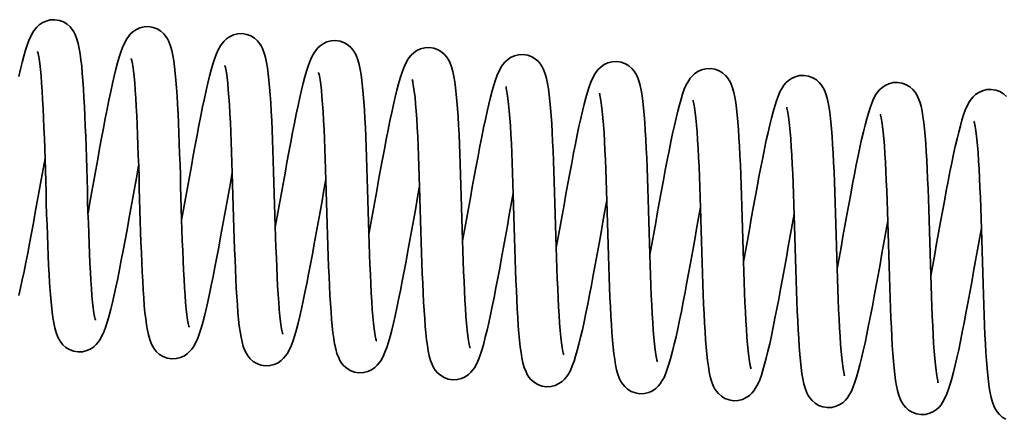
# Model space of a CAD drawing. Units: millimetres. Extents: x 677 to 2646, y 351 to 3809.
# Drawn here: x 1311 to 1388, y 2860 to 2891 of the extents above; entities that cross this region are included whole.
import ezdxf

# ---------------------------------------------------------------- set-up
doc = ezdxf.new("R2010")
doc.units = ezdxf.units.MM
doc.header["$LTSCALE"] = 10
doc.layers.add('Visible Edges(ISO)', color=7, linetype='Continuous', lineweight=35)

msp = doc.modelspace()

# ---------------------------------------------------------------- linework, layer by layer
at = {"layer": 'Visible Edges(ISO)', "flags": 128}
for points in [[(1311.409, 2886.828), (1311.542, 2887.403), (1311.672, 2887.936), (1311.8, 2888.424), (1311.928, 2888.867), (1312.056, 2889.267), (1312.189, 2889.63), (1312.335, 2889.968), (1312.517, 2890.301), (1312.638, 2890.472), (1312.787, 2890.649), (1312.978, 2890.828), (1313.22, 2890.997), (1313.511, 2891.134), (1313.843, 2891.218), (1314.193, 2891.236), (1314.542, 2891.181), (1314.864, 2891.061), (1315.144, 2890.89), (1315.369, 2890.691), (1315.542, 2890.484), (1315.671, 2890.285), (1315.767, 2890.095), (1315.906, 2889.739), (1316.003, 2889.385), (1316.084, 2889.006), (1316.153, 2888.591), (1316.214, 2888.137), (1316.269, 2887.642), (1316.318, 2887.104), (1316.364, 2886.52), (1316.407, 2885.89), (1316.446, 2885.219), (1316.482, 2884.512), (1316.516, 2883.774), (1316.547, 2883.01), (1316.577, 2882.218), (1316.604, 2881.403), (1316.631, 2880.572), (1316.656, 2879.731), (1316.681, 2878.884), (1316.706, 2878.031), (1316.731, 2877.179), (1316.756, 2876.337), (1316.783, 2875.509), (1316.81, 2874.695), (1316.839, 2873.902), (1316.87, 2873.137), (1316.904, 2872.406), (1316.94, 2871.71), (1316.978, 2871.053), (1317.02, 2870.443), (1317.065, 2869.885), (1317.113, 2869.381), (1317.164, 2868.937), (1317.19, 2868.741), (1317.216, 2868.563), (1317.242, 2868.406), (1317.268, 2868.27), (1317.292, 2868.157), (1317.314, 2868.07), (1317.33, 2868.015), (1317.336, 2867.994)], [(1316.758, 2876.27), (1316.908, 2877.099), (1317.059, 2877.936), (1317.209, 2878.775), (1317.359, 2879.609), (1317.509, 2880.439), (1317.659, 2881.258), (1317.807, 2882.06), (1317.952, 2882.838), (1318.097, 2883.593), (1318.24, 2884.321), (1318.38, 2885.015), (1318.517, 2885.671), (1318.652, 2886.287), (1318.785, 2886.864), (1318.915, 2887.397), (1319.044, 2887.885), (1319.167, 2888.324), (1319.29, 2888.72), (1319.422, 2889.083), (1319.576, 2889.426), (1319.762, 2889.761), (1319.881, 2889.935), (1320.031, 2890.112), (1320.222, 2890.29), (1320.465, 2890.459), (1320.757, 2890.595), (1321.089, 2890.679), (1321.439, 2890.697), (1321.787, 2890.641), (1322.109, 2890.521), (1322.388, 2890.35), (1322.613, 2890.151), (1322.786, 2889.944), (1322.914, 2889.744), (1323.011, 2889.555), (1323.149, 2889.198), (1323.247, 2888.844), (1323.326, 2888.468), (1323.396, 2888.053), (1323.457, 2887.596), (1323.512, 2887.099), (1323.562, 2886.559), (1323.608, 2885.976), (1323.65, 2885.35), (1323.689, 2884.68), (1323.726, 2883.973), (1323.759, 2883.234), (1323.791, 2882.468), (1323.82, 2881.678), (1323.847, 2880.865), (1323.874, 2880.033), (1323.899, 2879.19), (1323.924, 2878.343), (1323.949, 2877.492), (1323.974, 2876.641), (1323.999, 2875.797), (1324.026, 2874.969), (1324.053, 2874.157), (1324.082, 2873.365), (1324.114, 2872.599), (1324.147, 2871.867), (1324.183, 2871.172), (1324.221, 2870.516), (1324.263, 2869.905), (1324.308, 2869.345), (1324.356, 2868.843), (1324.407, 2868.399), (1324.434, 2868.202), (1324.46, 2868.024), (1324.486, 2867.866), (1324.511, 2867.731), (1324.535, 2867.618), (1324.557, 2867.531), (1324.573, 2867.475), (1324.58, 2867.455)], [(1324.001, 2875.73), (1324.151, 2876.559), (1324.302, 2877.397), (1324.453, 2878.237), (1324.603, 2879.072), (1324.753, 2879.902), (1324.902, 2880.721), (1325.05, 2881.524), (1325.197, 2882.304), (1325.341, 2883.058), (1325.484, 2883.786), (1325.624, 2884.481), (1325.762, 2885.138), (1325.897, 2885.754), (1326.029, 2886.329), (1326.159, 2886.862), (1326.288, 2887.35), (1326.415, 2887.792), (1326.543, 2888.192), (1326.677, 2888.555), (1326.821, 2888.893), (1327.006, 2889.225), (1327.127, 2889.397), (1327.277, 2889.574), (1327.469, 2889.754), (1327.712, 2889.922), (1328.005, 2890.058), (1328.338, 2890.141), (1328.688, 2890.157), (1329.036, 2890.101), (1329.358, 2889.979), (1329.636, 2889.807), (1329.86, 2889.607), (1330.032, 2889.4), (1330.16, 2889.201), (1330.256, 2889.012), (1330.394, 2888.655), (1330.491, 2888.301), (1330.571, 2887.921), (1330.641, 2887.505), (1330.701, 2887.052), (1330.755, 2886.556), (1330.805, 2886.017), (1330.851, 2885.433), (1330.893, 2884.806), (1330.932, 2884.14), (1330.969, 2883.436), (1331.002, 2882.697), (1331.034, 2881.928), (1331.063, 2881.137), (1331.091, 2880.325), (1331.117, 2879.494), (1331.143, 2878.65), (1331.167, 2877.799), (1331.192, 2876.949), (1331.217, 2876.1), (1331.243, 2875.255), (1331.269, 2874.423), (1331.297, 2873.611), (1331.326, 2872.821), (1331.357, 2872.055), (1331.39, 2871.321), (1331.426, 2870.625), (1331.465, 2869.971), (1331.507, 2869.36), (1331.552, 2868.8), (1331.599, 2868.297), (1331.65, 2867.857), (1331.676, 2867.662), (1331.702, 2867.485), (1331.728, 2867.328), (1331.754, 2867.192), (1331.778, 2867.079), (1331.8, 2866.992), (1331.816, 2866.936), (1331.823, 2866.916)], [(1331.245, 2875.191), (1331.394, 2876.019), (1331.545, 2876.856), (1331.696, 2877.696), (1331.846, 2878.532), (1331.995, 2879.359), (1332.145, 2880.178), (1332.293, 2880.981), (1332.439, 2881.762), (1332.583, 2882.515), (1332.726, 2883.242), (1332.866, 2883.936), (1333.004, 2884.594), (1333.139, 2885.211), (1333.271, 2885.785), (1333.401, 2886.318), (1333.53, 2886.807), (1333.657, 2887.25), (1333.785, 2887.649), (1333.918, 2888.013), (1334.064, 2888.351), (1334.247, 2888.683), (1334.367, 2888.854), (1334.516, 2889.031), (1334.707, 2889.211), (1334.949, 2889.379), (1335.241, 2889.516), (1335.573, 2889.601), (1335.923, 2889.618), (1336.271, 2889.564), (1336.593, 2889.443), (1336.873, 2889.273), (1337.098, 2889.073), (1337.271, 2888.866), (1337.4, 2888.667), (1337.497, 2888.478), (1337.635, 2888.121), (1337.733, 2887.767), (1337.813, 2887.389), (1337.883, 2886.973), (1337.944, 2886.519), (1337.998, 2886.024), (1338.047, 2885.486), (1338.093, 2884.902), (1338.136, 2884.272), (1338.175, 2883.602), (1338.212, 2882.895), (1338.245, 2882.156), (1338.277, 2881.392), (1338.306, 2880.601), (1338.334, 2879.786), (1338.36, 2878.954), (1338.386, 2878.113), (1338.41, 2877.266), (1338.435, 2876.413), (1338.46, 2875.562), (1338.486, 2874.719), (1338.512, 2873.891), (1338.539, 2873.078), (1338.569, 2872.285), (1338.6, 2871.52), (1338.633, 2870.789), (1338.669, 2870.092), (1338.708, 2869.436), (1338.749, 2868.825), (1338.794, 2868.267), (1338.842, 2867.763), (1338.893, 2867.319), (1338.92, 2867.123), (1338.946, 2866.946), (1338.972, 2866.788), (1338.997, 2866.653), (1339.022, 2866.539), (1339.043, 2866.453), (1339.059, 2866.397), (1339.066, 2866.377)], [(1320.675, 2879.959), (1320.525, 2879.13), (1320.374, 2878.292), (1320.223, 2877.452), (1320.073, 2876.618), (1319.923, 2875.788), (1319.774, 2874.969), (1319.626, 2874.166), (1319.48, 2873.386), (1319.335, 2872.632), (1319.192, 2871.904), (1319.052, 2871.209), (1318.914, 2870.552), (1318.78, 2869.936), (1318.647, 2869.361), (1318.517, 2868.828), (1318.388, 2868.339), (1318.261, 2867.897), (1318.133, 2867.498), (1317.999, 2867.134), (1317.855, 2866.797), (1317.67, 2866.465), (1317.549, 2866.293), (1317.399, 2866.115), (1317.207, 2865.936), (1316.964, 2865.768), (1316.671, 2865.632), (1316.338, 2865.548), (1315.988, 2865.533), (1315.64, 2865.589), (1315.318, 2865.711), (1315.04, 2865.883), (1314.816, 2866.083), (1314.644, 2866.29), (1314.516, 2866.489), (1314.42, 2866.678), (1314.283, 2867.035), (1314.185, 2867.389), (1314.105, 2867.769), (1314.035, 2868.184), (1313.975, 2868.638), (1313.921, 2869.133), (1313.871, 2869.673), (1313.825, 2870.257), (1313.783, 2870.884), (1313.744, 2871.549), (1313.707, 2872.254), (1313.674, 2872.993), (1313.642, 2873.761), (1313.613, 2874.553), (1313.586, 2875.365), (1313.559, 2876.196), (1313.534, 2877.04), (1313.509, 2877.89), (1313.484, 2878.74), (1313.459, 2879.59), (1313.433, 2880.435), (1313.407, 2881.267), (1313.38, 2882.078), (1313.35, 2882.869), (1313.319, 2883.635), (1313.286, 2884.369), (1313.25, 2885.065), (1313.211, 2885.719), (1313.169, 2886.329), (1313.124, 2886.89), (1313.077, 2887.393), (1313.026, 2887.833), (1313, 2888.028), (1312.974, 2888.204), (1312.948, 2888.362), (1312.922, 2888.498), (1312.898, 2888.611), (1312.876, 2888.697), (1312.86, 2888.754), (1312.853, 2888.774)], [(1338.488, 2874.652), (1338.638, 2875.481), (1338.788, 2876.319), (1338.939, 2877.157), (1339.089, 2877.991), (1339.239, 2878.821), (1339.388, 2879.641), (1339.536, 2880.442), (1339.682, 2881.22), (1339.826, 2881.976), (1339.969, 2882.703), (1340.109, 2883.398), (1340.247, 2884.053), (1340.382, 2884.67), (1340.514, 2885.246), (1340.645, 2885.779), (1340.773, 2886.267), (1340.897, 2886.706), (1341.019, 2887.102), (1341.152, 2887.466), (1341.305, 2887.809), (1341.492, 2888.143), (1341.611, 2888.317), (1341.76, 2888.495), (1341.952, 2888.673), (1342.194, 2888.841), (1342.486, 2888.978), (1342.818, 2889.062), (1343.168, 2889.079), (1343.516, 2889.024), (1343.838, 2888.903), (1344.118, 2888.732), (1344.343, 2888.533), (1344.515, 2888.326), (1344.644, 2888.127), (1344.741, 2887.937), (1344.878, 2887.581), (1344.976, 2887.226), (1345.055, 2886.85), (1345.125, 2886.435), (1345.187, 2885.979), (1345.242, 2885.481), (1345.291, 2884.941), (1345.337, 2884.358), (1345.379, 2883.732), (1345.419, 2883.062), (1345.455, 2882.356), (1345.489, 2881.616), (1345.52, 2880.85), (1345.549, 2880.061), (1345.577, 2879.247), (1345.603, 2878.415), (1345.629, 2877.573), (1345.654, 2876.726), (1345.678, 2875.874), (1345.703, 2875.023), (1345.729, 2874.18), (1345.755, 2873.351), (1345.783, 2872.539), (1345.812, 2871.747), (1345.843, 2870.981), (1345.876, 2870.249), (1345.912, 2869.554), (1345.951, 2868.898), (1345.992, 2868.287), (1346.037, 2867.728), (1346.085, 2867.225), (1346.137, 2866.781), (1346.163, 2866.584), (1346.189, 2866.406), (1346.215, 2866.249), (1346.24, 2866.113), (1346.264, 2866), (1346.286, 2865.913), (1346.303, 2865.857), (1346.309, 2865.837)], [(1327.918, 2879.42), (1327.768, 2878.591), (1327.617, 2877.753), (1327.467, 2876.915), (1327.317, 2876.081), (1327.167, 2875.251), (1327.017, 2874.432), (1326.869, 2873.63), (1326.724, 2872.852), (1326.579, 2872.096), (1326.436, 2871.369), (1326.296, 2870.674), (1326.159, 2870.019), (1326.024, 2869.402), (1325.891, 2868.826), (1325.761, 2868.293), (1325.632, 2867.805), (1325.509, 2867.366), (1325.386, 2866.97), (1325.254, 2866.606), (1325.1, 2866.263), (1324.914, 2865.929), (1324.795, 2865.755), (1324.645, 2865.578), (1324.454, 2865.4), (1324.211, 2865.231), (1323.919, 2865.094), (1323.587, 2865.01), (1323.237, 2864.993), (1322.889, 2865.048), (1322.567, 2865.169), (1322.288, 2865.34), (1322.063, 2865.539), (1321.89, 2865.746), (1321.762, 2865.946), (1321.665, 2866.135), (1321.527, 2866.492), (1321.429, 2866.846), (1321.35, 2867.222), (1321.28, 2867.637), (1321.219, 2868.093), (1321.164, 2868.591), (1321.114, 2869.131), (1321.068, 2869.714), (1321.026, 2870.34), (1320.987, 2871.01), (1320.95, 2871.717), (1320.917, 2872.456), (1320.886, 2873.222), (1320.856, 2874.012), (1320.829, 2874.825), (1320.802, 2875.657), (1320.777, 2876.499), (1320.752, 2877.346), (1320.727, 2878.198), (1320.702, 2879.049), (1320.677, 2879.892), (1320.65, 2880.721), (1320.623, 2881.533), (1320.594, 2882.325), (1320.562, 2883.091), (1320.529, 2883.823), (1320.493, 2884.518), (1320.455, 2885.174), (1320.413, 2885.785), (1320.368, 2886.344), (1320.32, 2886.847), (1320.269, 2887.291), (1320.242, 2887.488), (1320.216, 2887.666), (1320.19, 2887.823), (1320.165, 2887.959), (1320.141, 2888.072), (1320.119, 2888.159), (1320.103, 2888.215), (1320.096, 2888.235)], [(1345.731, 2874.113), (1345.881, 2874.942), (1346.031, 2875.78), (1346.182, 2876.62), (1346.332, 2877.455), (1346.482, 2878.284), (1346.632, 2879.103), (1346.78, 2879.906), (1346.926, 2880.686), (1347.07, 2881.44), (1347.213, 2882.168), (1347.353, 2882.863), (1347.491, 2883.52), (1347.626, 2884.136), (1347.758, 2884.711), (1347.889, 2885.244), (1348.017, 2885.733), (1348.145, 2886.175), (1348.272, 2886.574), (1348.406, 2886.938), (1348.551, 2887.275), (1348.736, 2887.608), (1348.856, 2887.779), (1349.006, 2887.957), (1349.198, 2888.136), (1349.441, 2888.304), (1349.734, 2888.44), (1350.067, 2888.524), (1350.418, 2888.539), (1350.766, 2888.483), (1351.087, 2888.361), (1351.366, 2888.189), (1351.59, 2887.989), (1351.761, 2887.782), (1351.889, 2887.583), (1351.985, 2887.394), (1352.123, 2887.037), (1352.22, 2886.683), (1352.301, 2886.303), (1352.37, 2885.888), (1352.431, 2885.434), (1352.485, 2884.939), (1352.534, 2884.399), (1352.58, 2883.815), (1352.623, 2883.188), (1352.662, 2882.523), (1352.698, 2881.818), (1352.732, 2881.079), (1352.763, 2880.311), (1352.792, 2879.519), (1352.82, 2878.708), (1352.846, 2877.876), (1352.872, 2877.032), (1352.897, 2876.182), (1352.922, 2875.332), (1352.946, 2874.482), (1352.972, 2873.637), (1352.998, 2872.806), (1353.026, 2871.994), (1353.055, 2871.203), (1353.086, 2870.438), (1353.12, 2869.703), (1353.155, 2869.007), (1353.194, 2868.353), (1353.236, 2867.743), (1353.281, 2867.182), (1353.329, 2866.68), (1353.379, 2866.24), (1353.405, 2866.045), (1353.431, 2865.868), (1353.458, 2865.71), (1353.483, 2865.574), (1353.508, 2865.461), (1353.529, 2865.375), (1353.545, 2865.318), (1353.552, 2865.298)], [(1352.974, 2873.574), (1353.123, 2874.401), (1353.274, 2875.238), (1353.425, 2876.078), (1353.575, 2876.914), (1353.725, 2877.742), (1353.874, 2878.56), (1354.022, 2879.363), (1354.168, 2880.144), (1354.313, 2880.897), (1354.455, 2881.624), (1354.596, 2882.319), (1354.733, 2882.977), (1354.868, 2883.593), (1355, 2884.168), (1355.131, 2884.7), (1355.259, 2885.189), (1355.387, 2885.632), (1355.514, 2886.031), (1355.648, 2886.395), (1355.794, 2886.733), (1355.976, 2887.065), (1356.096, 2887.236), (1356.246, 2887.414), (1356.437, 2887.593), (1356.678, 2887.762), (1356.97, 2887.898), (1357.302, 2887.983), (1357.652, 2888), (1358, 2887.946), (1358.322, 2887.826), (1358.602, 2887.655), (1358.827, 2887.456), (1359.001, 2887.249), (1359.129, 2887.049), (1359.226, 2886.86), (1359.364, 2886.503), (1359.462, 2886.149), (1359.542, 2885.771), (1359.612, 2885.356), (1359.673, 2884.902), (1359.727, 2884.407), (1359.777, 2883.868), (1359.823, 2883.284), (1359.865, 2882.655), (1359.905, 2881.984), (1359.941, 2881.277), (1359.975, 2880.539), (1360.006, 2879.774), (1360.035, 2878.983), (1360.063, 2878.168), (1360.089, 2877.337), (1360.115, 2876.495), (1360.14, 2875.648), (1360.165, 2874.795), (1360.189, 2873.944), (1360.215, 2873.101), (1360.241, 2872.273), (1360.269, 2871.46), (1360.298, 2870.667), (1360.329, 2869.902), (1360.362, 2869.171), (1360.398, 2868.475), (1360.437, 2867.818), (1360.479, 2867.207), (1360.523, 2866.649), (1360.572, 2866.145), (1360.623, 2865.702), (1360.649, 2865.505), (1360.675, 2865.328), (1360.701, 2865.171), (1360.726, 2865.035), (1360.751, 2864.922), (1360.772, 2864.835), (1360.788, 2864.779), (1360.795, 2864.759)], [(1335.161, 2878.881), (1335.011, 2878.054), (1334.861, 2877.216), (1334.71, 2876.376), (1334.56, 2875.54), (1334.41, 2874.713), (1334.261, 2873.894), (1334.113, 2873.091), (1333.966, 2872.31), (1333.822, 2871.557), (1333.68, 2870.83), (1333.539, 2870.136), (1333.401, 2869.478), (1333.267, 2868.862), (1333.134, 2868.287), (1333.004, 2867.754), (1332.876, 2867.266), (1332.748, 2866.822), (1332.62, 2866.423), (1332.487, 2866.059), (1332.341, 2865.721), (1332.159, 2865.389), (1332.038, 2865.218), (1331.889, 2865.041), (1331.698, 2864.861), (1331.457, 2864.693), (1331.165, 2864.556), (1330.833, 2864.471), (1330.483, 2864.454), (1330.134, 2864.508), (1329.812, 2864.629), (1329.533, 2864.8), (1329.307, 2864.999), (1329.134, 2865.206), (1329.006, 2865.405), (1328.909, 2865.594), (1328.77, 2865.951), (1328.673, 2866.305), (1328.592, 2866.684), (1328.523, 2867.099), (1328.462, 2867.553), (1328.407, 2868.048), (1328.358, 2868.586), (1328.312, 2869.17), (1328.269, 2869.8), (1328.23, 2870.471), (1328.194, 2871.178), (1328.16, 2871.916), (1328.129, 2872.68), (1328.099, 2873.472), (1328.072, 2874.286), (1328.045, 2875.118), (1328.02, 2875.959), (1327.995, 2876.806), (1327.97, 2877.659), (1327.945, 2878.511), (1327.92, 2879.353), (1327.894, 2880.181), (1327.866, 2880.994), (1327.837, 2881.787), (1327.806, 2882.553), (1327.772, 2883.283), (1327.736, 2883.98), (1327.698, 2884.636), (1327.656, 2885.247), (1327.611, 2885.805), (1327.563, 2886.309), (1327.512, 2886.753), (1327.486, 2886.949), (1327.46, 2887.126), (1327.434, 2887.284), (1327.408, 2887.42), (1327.384, 2887.533), (1327.362, 2887.619), (1327.346, 2887.675), (1327.34, 2887.696)], [(1360.217, 2873.034), (1360.367, 2873.864), (1360.518, 2874.701), (1360.668, 2875.539), (1360.818, 2876.373), (1360.968, 2877.204), (1361.117, 2878.023), (1361.265, 2878.824), (1361.411, 2879.603), (1361.556, 2880.358), (1361.698, 2881.086), (1361.839, 2881.78), (1361.976, 2882.435), (1362.111, 2883.052), (1362.244, 2883.628), (1362.374, 2884.162), (1362.502, 2884.649), (1362.626, 2885.088), (1362.749, 2885.484), (1362.881, 2885.848), (1363.035, 2886.191), (1363.221, 2886.526), (1363.34, 2886.699), (1363.49, 2886.877), (1363.681, 2887.055), (1363.924, 2887.223), (1364.215, 2887.36), (1364.547, 2887.444), (1364.898, 2887.461), (1365.246, 2887.406), (1365.568, 2887.286), (1365.847, 2887.114), (1366.072, 2886.915), (1366.244, 2886.708), (1366.373, 2886.509), (1366.47, 2886.32), (1366.608, 2885.963), (1366.706, 2885.609), (1366.785, 2885.233), (1366.854, 2884.817), (1366.916, 2884.361), (1366.971, 2883.863), (1367.021, 2883.323), (1367.066, 2882.741), (1367.109, 2882.114), (1367.148, 2881.445), (1367.184, 2880.738), (1367.218, 2879.999), (1367.249, 2879.232), (1367.278, 2878.443), (1367.306, 2877.629), (1367.333, 2876.798), (1367.358, 2875.955), (1367.383, 2875.108), (1367.408, 2874.257), (1367.433, 2873.406), (1367.458, 2872.562), (1367.484, 2871.733), (1367.512, 2870.922), (1367.541, 2870.129), (1367.572, 2869.363), (1367.606, 2868.631), (1367.641, 2867.937), (1367.68, 2867.28), (1367.722, 2866.669), (1367.766, 2866.11), (1367.814, 2865.607), (1367.866, 2865.163), (1367.892, 2864.967), (1367.919, 2864.789), (1367.945, 2864.631), (1367.97, 2864.495), (1367.994, 2864.383), (1368.016, 2864.296), (1368.032, 2864.24), (1368.038, 2864.22)], [(1342.404, 2878.342), (1342.254, 2877.513), (1342.103, 2876.675), (1341.953, 2875.835), (1341.802, 2875), (1341.653, 2874.171), (1341.503, 2873.351), (1341.355, 2872.548), (1341.209, 2871.768), (1341.065, 2871.014), (1340.922, 2870.287), (1340.781, 2869.592), (1340.644, 2868.934), (1340.509, 2868.318), (1340.376, 2867.743), (1340.246, 2867.21), (1340.117, 2866.722), (1339.99, 2866.28), (1339.862, 2865.88), (1339.729, 2865.517), (1339.584, 2865.179), (1339.399, 2864.847), (1339.278, 2864.676), (1339.129, 2864.498), (1338.937, 2864.318), (1338.694, 2864.15), (1338.4, 2864.014), (1338.068, 2863.931), (1337.717, 2863.915), (1337.369, 2863.971), (1337.048, 2864.093), (1336.769, 2864.265), (1336.545, 2864.465), (1336.373, 2864.672), (1336.246, 2864.871), (1336.149, 2865.061), (1336.012, 2865.417), (1335.915, 2865.771), (1335.834, 2866.151), (1335.765, 2866.567), (1335.704, 2867.021), (1335.65, 2867.516), (1335.6, 2868.055), (1335.554, 2868.64), (1335.512, 2869.266), (1335.473, 2869.932), (1335.437, 2870.636), (1335.403, 2871.375), (1335.372, 2872.144), (1335.342, 2872.936), (1335.315, 2873.747), (1335.288, 2874.578), (1335.263, 2875.422), (1335.238, 2876.273), (1335.213, 2877.123), (1335.188, 2877.972), (1335.163, 2878.817), (1335.136, 2879.649), (1335.109, 2880.461), (1335.08, 2881.251), (1335.049, 2882.017), (1335.015, 2882.751), (1334.979, 2883.447), (1334.941, 2884.101), (1334.899, 2884.712), (1334.854, 2885.272), (1334.806, 2885.775), (1334.756, 2886.215), (1334.73, 2886.41), (1334.703, 2886.587), (1334.677, 2886.744), (1334.651, 2886.88), (1334.627, 2886.993), (1334.606, 2887.08), (1334.589, 2887.136), (1334.583, 2887.156)], [(1349.647, 2877.802), (1349.497, 2876.973), (1349.346, 2876.136), (1349.196, 2875.298), (1349.046, 2874.463), (1348.896, 2873.633), (1348.747, 2872.814), (1348.599, 2872.012), (1348.453, 2871.234), (1348.308, 2870.479), (1348.166, 2869.751), (1348.025, 2869.057), (1347.888, 2868.401), (1347.753, 2867.785), (1347.621, 2867.208), (1347.49, 2866.675), (1347.362, 2866.187), (1347.238, 2865.748), (1347.116, 2865.353), (1346.983, 2864.989), (1346.83, 2864.646), (1346.643, 2864.311), (1346.524, 2864.137), (1346.374, 2863.96), (1346.183, 2863.782), (1345.94, 2863.613), (1345.649, 2863.477), (1345.317, 2863.393), (1344.966, 2863.375), (1344.618, 2863.431), (1344.296, 2863.551), (1344.017, 2863.722), (1343.792, 2863.921), (1343.62, 2864.128), (1343.491, 2864.328), (1343.394, 2864.517), (1343.256, 2864.874), (1343.158, 2865.228), (1343.079, 2865.604), (1343.01, 2866.019), (1342.948, 2866.476), (1342.893, 2866.974), (1342.843, 2867.514), (1342.798, 2868.096), (1342.755, 2868.723), (1342.716, 2869.392), (1342.68, 2870.099), (1342.646, 2870.838), (1342.615, 2871.604), (1342.586, 2872.394), (1342.558, 2873.208), (1342.532, 2874.039), (1342.506, 2874.882), (1342.481, 2875.729), (1342.456, 2876.58), (1342.431, 2877.431), (1342.406, 2878.275), (1342.38, 2879.104), (1342.352, 2879.915), (1342.323, 2880.707), (1342.292, 2881.473), (1342.259, 2882.206), (1342.223, 2882.9), (1342.184, 2883.556), (1342.142, 2884.167), (1342.098, 2884.727), (1342.05, 2885.229), (1341.998, 2885.673), (1341.972, 2885.87), (1341.945, 2886.048), (1341.92, 2886.206), (1341.894, 2886.341), (1341.87, 2886.454), (1341.848, 2886.541), (1341.832, 2886.597), (1341.826, 2886.617)], [(1367.46, 2872.495), (1367.61, 2873.324), (1367.761, 2874.162), (1367.912, 2875.002), (1368.062, 2875.837), (1368.212, 2876.666), (1368.361, 2877.486), (1368.509, 2878.289), (1368.655, 2879.068), (1368.8, 2879.823), (1368.942, 2880.55), (1369.083, 2881.245), (1369.22, 2881.902), (1369.355, 2882.518), (1369.488, 2883.094), (1369.618, 2883.627), (1369.747, 2884.115), (1369.874, 2884.557), (1370.002, 2884.957), (1370.135, 2885.32), (1370.28, 2885.658), (1370.465, 2885.99), (1370.586, 2886.161), (1370.736, 2886.339), (1370.928, 2886.518), (1371.17, 2886.687), (1371.464, 2886.822), (1371.797, 2886.906), (1372.147, 2886.921), (1372.495, 2886.865), (1372.816, 2886.743), (1373.095, 2886.571), (1373.319, 2886.372), (1373.491, 2886.165), (1373.619, 2885.965), (1373.715, 2885.776), (1373.852, 2885.42), (1373.949, 2885.065), (1374.03, 2884.685), (1374.1, 2884.27), (1374.16, 2883.816), (1374.214, 2883.321), (1374.264, 2882.782), (1374.31, 2882.197), (1374.352, 2881.57), (1374.391, 2880.905), (1374.427, 2880.201), (1374.461, 2879.461), (1374.492, 2878.693), (1374.522, 2877.901), (1374.549, 2877.09), (1374.576, 2876.259), (1374.601, 2875.414), (1374.626, 2874.564), (1374.651, 2873.714), (1374.676, 2872.864), (1374.701, 2872.02), (1374.728, 2871.188), (1374.755, 2870.376), (1374.784, 2869.586), (1374.816, 2868.82), (1374.849, 2868.085), (1374.885, 2867.39), (1374.924, 2866.736), (1374.965, 2866.125), (1375.01, 2865.565), (1375.058, 2865.062), (1375.108, 2864.622), (1375.134, 2864.427), (1375.161, 2864.25), (1375.187, 2864.093), (1375.213, 2863.956), (1375.237, 2863.843), (1375.258, 2863.757), (1375.275, 2863.701), (1375.281, 2863.68)], [(1356.89, 2877.263), (1356.741, 2876.436), (1356.59, 2875.598), (1356.439, 2874.758), (1356.289, 2873.923), (1356.139, 2873.095), (1355.99, 2872.276), (1355.842, 2871.473), (1355.696, 2870.693), (1355.552, 2869.939), (1355.409, 2869.213), (1355.269, 2868.518), (1355.131, 2867.86), (1354.996, 2867.244), (1354.864, 2866.669), (1354.734, 2866.137), (1354.605, 2865.648), (1354.477, 2865.205), (1354.35, 2864.805), (1354.216, 2864.442), (1354.07, 2864.104), (1353.888, 2863.771), (1353.768, 2863.6), (1353.618, 2863.423), (1353.427, 2863.244), (1353.186, 2863.075), (1352.894, 2862.938), (1352.562, 2862.854), (1352.212, 2862.836), (1351.864, 2862.891), (1351.542, 2863.011), (1351.262, 2863.182), (1351.037, 2863.381), (1350.864, 2863.588), (1350.735, 2863.787), (1350.638, 2863.977), (1350.5, 2864.334), (1350.402, 2864.687), (1350.322, 2865.066), (1350.252, 2865.481), (1350.191, 2865.935), (1350.137, 2866.43), (1350.087, 2866.968), (1350.041, 2867.552), (1349.999, 2868.182), (1349.959, 2868.853), (1349.923, 2869.56), (1349.889, 2870.298), (1349.858, 2871.062), (1349.829, 2871.854), (1349.801, 2872.669), (1349.775, 2873.5), (1349.749, 2874.341), (1349.724, 2875.188), (1349.7, 2876.041), (1349.675, 2876.893), (1349.649, 2877.736), (1349.623, 2878.563), (1349.595, 2879.377), (1349.566, 2880.17), (1349.535, 2880.935), (1349.502, 2881.666), (1349.466, 2882.362), (1349.427, 2883.019), (1349.385, 2883.629), (1349.341, 2884.187), (1349.292, 2884.691), (1349.241, 2885.135), (1349.215, 2885.331), (1349.189, 2885.509), (1349.163, 2885.666), (1349.138, 2885.802), (1349.113, 2885.915), (1349.092, 2886.002), (1349.076, 2886.058), (1349.069, 2886.078)], [(1374.703, 2871.956), (1374.853, 2872.783), (1375.003, 2873.62), (1375.154, 2874.461), (1375.305, 2875.296), (1375.454, 2876.124), (1375.603, 2876.943), (1375.751, 2877.746), (1375.898, 2878.526), (1376.042, 2879.28), (1376.184, 2880.006), (1376.325, 2880.701), (1376.463, 2881.359), (1376.597, 2881.975), (1376.73, 2882.55), (1376.86, 2883.082), (1376.989, 2883.571), (1377.116, 2884.014), (1377.244, 2884.414), (1377.377, 2884.777), (1377.523, 2885.115), (1377.705, 2885.448), (1377.826, 2885.619), (1377.975, 2885.796), (1378.166, 2885.975), (1378.408, 2886.144), (1378.699, 2886.281), (1379.031, 2886.365), (1379.381, 2886.383), (1379.73, 2886.328), (1380.052, 2886.208), (1380.332, 2886.037), (1380.557, 2885.838), (1380.73, 2885.631), (1380.859, 2885.432), (1380.955, 2885.242), (1381.094, 2884.885), (1381.191, 2884.532), (1381.272, 2884.153), (1381.341, 2883.738), (1381.402, 2883.284), (1381.457, 2882.789), (1381.506, 2882.251), (1381.552, 2881.667), (1381.595, 2881.037), (1381.634, 2880.366), (1381.671, 2879.659), (1381.704, 2878.921), (1381.735, 2878.157), (1381.765, 2877.365), (1381.792, 2876.55), (1381.819, 2875.719), (1381.844, 2874.878), (1381.869, 2874.031), (1381.894, 2873.178), (1381.919, 2872.326), (1381.944, 2871.483), (1381.971, 2870.656), (1381.998, 2869.842), (1382.027, 2869.049), (1382.058, 2868.284), (1382.092, 2867.553), (1382.128, 2866.857), (1382.166, 2866.2), (1382.208, 2865.59), (1382.253, 2865.032), (1382.301, 2864.528), (1382.352, 2864.084), (1382.378, 2863.888), (1382.404, 2863.71), (1382.43, 2863.553), (1382.456, 2863.417), (1382.48, 2863.304), (1382.502, 2863.217), (1382.518, 2863.161), (1382.524, 2863.141)], [(1381.946, 2871.417), (1382.096, 2872.246), (1382.247, 2873.083), (1382.397, 2873.921), (1382.547, 2874.756), (1382.697, 2875.586), (1382.847, 2876.405), (1382.995, 2877.207), (1383.14, 2877.985), (1383.285, 2878.74), (1383.428, 2879.468), (1383.568, 2880.162), (1383.705, 2880.818), (1383.84, 2881.434), (1383.973, 2882.011), (1384.103, 2882.544), (1384.232, 2883.032), (1384.355, 2883.471), (1384.478, 2883.866), (1384.61, 2884.23), (1384.764, 2884.573), (1384.95, 2884.908), (1385.069, 2885.082), (1385.219, 2885.259), (1385.41, 2885.437), (1385.653, 2885.606), (1385.945, 2885.742), (1386.277, 2885.826), (1386.627, 2885.844), (1386.975, 2885.788), (1387.297, 2885.668), (1387.576, 2885.497), (1387.801, 2885.298)], [(1364.133, 2876.724), (1363.983, 2875.895), (1363.833, 2875.057), (1363.682, 2874.217), (1363.532, 2873.382), (1363.382, 2872.553), (1363.232, 2871.733), (1363.084, 2870.93), (1362.938, 2870.151), (1362.794, 2869.396), (1362.651, 2868.669), (1362.511, 2867.974), (1362.373, 2867.317), (1362.238, 2866.701), (1362.106, 2866.125), (1361.975, 2865.592), (1361.847, 2865.104), (1361.72, 2864.662), (1361.592, 2864.262), (1361.458, 2863.899), (1361.313, 2863.561), (1361.128, 2863.229), (1361.008, 2863.058), (1360.858, 2862.88), (1360.666, 2862.701), (1360.423, 2862.532), (1360.13, 2862.397), (1359.797, 2862.313), (1359.446, 2862.298), (1359.098, 2862.354), (1358.777, 2862.476), (1358.498, 2862.648), (1358.274, 2862.847), (1358.103, 2863.054), (1357.975, 2863.254), (1357.879, 2863.443), (1357.741, 2863.799), (1357.644, 2864.154), (1357.563, 2864.534), (1357.494, 2864.949), (1357.433, 2865.403), (1357.379, 2865.898), (1357.33, 2866.437), (1357.284, 2867.022), (1357.241, 2867.649), (1357.202, 2868.314), (1357.166, 2869.018), (1357.132, 2869.758), (1357.101, 2870.526), (1357.072, 2871.318), (1357.044, 2872.129), (1357.018, 2872.96), (1356.992, 2873.805), (1356.967, 2874.655), (1356.943, 2875.505), (1356.918, 2876.355), (1356.892, 2877.199), (1356.866, 2878.031), (1356.838, 2878.843), (1356.809, 2879.633), (1356.778, 2880.399), (1356.744, 2881.134), (1356.709, 2881.829), (1356.67, 2882.483), (1356.628, 2883.094), (1356.583, 2883.654), (1356.535, 2884.157), (1356.485, 2884.597), (1356.459, 2884.792), (1356.433, 2884.969), (1356.406, 2885.126), (1356.381, 2885.263), (1356.356, 2885.375), (1356.335, 2885.462), (1356.319, 2885.518), (1356.312, 2885.539)], [(1371.376, 2876.185), (1371.226, 2875.355), (1371.076, 2874.518), (1370.925, 2873.68), (1370.775, 2872.846), (1370.625, 2872.015), (1370.476, 2871.196), (1370.328, 2870.395), (1370.182, 2869.616), (1370.038, 2868.861), (1369.895, 2868.133), (1369.755, 2867.439), (1369.617, 2866.784), (1369.483, 2866.167), (1369.35, 2865.591), (1369.219, 2865.057), (1369.091, 2864.57), (1368.967, 2864.131), (1368.845, 2863.735), (1368.712, 2863.371), (1368.559, 2863.028), (1368.372, 2862.693), (1368.253, 2862.52), (1368.104, 2862.342), (1367.912, 2862.164), (1367.67, 2861.996), (1367.378, 2861.859), (1367.046, 2861.775), (1366.696, 2861.758), (1366.348, 2861.813), (1366.026, 2861.933), (1365.747, 2862.105), (1365.521, 2862.304), (1365.349, 2862.511), (1365.22, 2862.71), (1365.124, 2862.899), (1364.986, 2863.256), (1364.888, 2863.61), (1364.809, 2863.986), (1364.739, 2864.402), (1364.677, 2864.858), (1364.622, 2865.356), (1364.573, 2865.896), (1364.527, 2866.478), (1364.485, 2867.105), (1364.445, 2867.774), (1364.409, 2868.481), (1364.375, 2869.22), (1364.344, 2869.986), (1364.315, 2870.776), (1364.287, 2871.59), (1364.261, 2872.421), (1364.235, 2873.264), (1364.211, 2874.111), (1364.186, 2874.962), (1364.161, 2875.813), (1364.135, 2876.657), (1364.109, 2877.486), (1364.082, 2878.297), (1364.052, 2879.09), (1364.021, 2879.855), (1363.988, 2880.588), (1363.952, 2881.282), (1363.913, 2881.939), (1363.872, 2882.55), (1363.827, 2883.109), (1363.779, 2883.612), (1363.727, 2884.056), (1363.701, 2884.252), (1363.675, 2884.43), (1363.649, 2884.588), (1363.624, 2884.724), (1363.6, 2884.836), (1363.578, 2884.923), (1363.562, 2884.979), (1363.555, 2884.999)], [(1378.62, 2875.645), (1378.47, 2874.818), (1378.319, 2873.981), (1378.168, 2873.141), (1378.018, 2872.305), (1377.869, 2871.477), (1377.719, 2870.659), (1377.571, 2869.856), (1377.425, 2869.075), (1377.281, 2868.322), (1377.138, 2867.595), (1376.998, 2866.9), (1376.86, 2866.242), (1376.725, 2865.626), (1376.593, 2865.051), (1376.463, 2864.519), (1376.334, 2864.03), (1376.207, 2863.587), (1376.079, 2863.188), (1375.946, 2862.824), (1375.8, 2862.486), (1375.617, 2862.154), (1375.497, 2861.983), (1375.348, 2861.805), (1375.157, 2861.626), (1374.915, 2861.457), (1374.623, 2861.321), (1374.292, 2861.236), (1373.941, 2861.219), (1373.593, 2861.273), (1373.271, 2861.393), (1372.991, 2861.564), (1372.766, 2861.763), (1372.593, 2861.97), (1372.464, 2862.17), (1372.367, 2862.359), (1372.229, 2862.716), (1372.132, 2863.07), (1372.051, 2863.448), (1371.981, 2863.863), (1371.92, 2864.317), (1371.866, 2864.812), (1371.817, 2865.35), (1371.771, 2865.935), (1371.728, 2866.564), (1371.689, 2867.235), (1371.652, 2867.942), (1371.619, 2868.68), (1371.587, 2869.445), (1371.558, 2870.236), (1371.53, 2871.051), (1371.504, 2871.882), (1371.479, 2872.724), (1371.454, 2873.571), (1371.429, 2874.424), (1371.404, 2875.275), (1371.378, 2876.118), (1371.352, 2876.946), (1371.325, 2877.759), (1371.295, 2878.552), (1371.264, 2879.317), (1371.231, 2880.048), (1371.195, 2880.744), (1371.156, 2881.401), (1371.115, 2882.012), (1371.07, 2882.57), (1371.022, 2883.074), (1370.971, 2883.517), (1370.945, 2883.714), (1370.918, 2883.891), (1370.893, 2884.048), (1370.867, 2884.184), (1370.842, 2884.297), (1370.821, 2884.384), (1370.805, 2884.44), (1370.798, 2884.46)], [(1385.863, 2875.106), (1385.713, 2874.277), (1385.562, 2873.439), (1385.411, 2872.599), (1385.261, 2871.764), (1385.111, 2870.935), (1384.962, 2870.116), (1384.814, 2869.313), (1384.668, 2868.533), (1384.523, 2867.779), (1384.381, 2867.051), (1384.24, 2866.356), (1384.102, 2865.699), (1383.968, 2865.083), (1383.835, 2864.508), (1383.705, 2863.975), (1383.576, 2863.486), (1383.449, 2863.044), (1383.321, 2862.645), (1383.187, 2862.281), (1383.043, 2861.944), (1382.858, 2861.611), (1382.737, 2861.44), (1382.587, 2861.262), (1382.395, 2861.083), (1382.152, 2860.915), (1381.859, 2860.779), (1381.526, 2860.695), (1381.176, 2860.68), (1380.828, 2860.736), (1380.506, 2860.858), (1380.228, 2861.03), (1380.004, 2861.23), (1379.832, 2861.437), (1379.704, 2861.636), (1379.608, 2861.825), (1379.471, 2862.182), (1379.373, 2862.536), (1379.293, 2862.916), (1379.223, 2863.331), (1379.163, 2863.785), (1379.109, 2864.28), (1379.059, 2864.82), (1379.013, 2865.404), (1378.971, 2866.031), (1378.932, 2866.696), (1378.895, 2867.401), (1378.862, 2868.14), (1378.83, 2868.908), (1378.801, 2869.7), (1378.774, 2870.511), (1378.747, 2871.343), (1378.722, 2872.187), (1378.697, 2873.037), (1378.672, 2873.887), (1378.647, 2874.737), (1378.621, 2875.582), (1378.595, 2876.413), (1378.568, 2877.225), (1378.538, 2878.016), (1378.507, 2878.781), (1378.474, 2879.516), (1378.438, 2880.212), (1378.399, 2880.866), (1378.357, 2881.476), (1378.313, 2882.037), (1378.265, 2882.539), (1378.214, 2882.979), (1378.188, 2883.174), (1378.162, 2883.351), (1378.136, 2883.509), (1378.11, 2883.645), (1378.086, 2883.758), (1378.064, 2883.844), (1378.048, 2883.901), (1378.041, 2883.921)], [(1387.755, 2860.316), (1387.476, 2860.487), (1387.251, 2860.686), (1387.078, 2860.893), (1386.95, 2861.092), (1386.853, 2861.282), (1386.715, 2861.638), (1386.617, 2861.993), (1386.538, 2862.369), (1386.468, 2862.784), (1386.407, 2863.24), (1386.352, 2863.738), (1386.302, 2864.278), (1386.256, 2864.861), (1386.214, 2865.487), (1386.175, 2866.157), (1386.138, 2866.863), (1386.105, 2867.603), (1386.074, 2868.369), (1386.044, 2869.158), (1386.017, 2869.972), (1385.99, 2870.804), (1385.965, 2871.646), (1385.94, 2872.493), (1385.915, 2873.345), (1385.89, 2874.196), (1385.865, 2875.039), (1385.838, 2875.868), (1385.811, 2876.68), (1385.782, 2877.472), (1385.751, 2878.238), (1385.717, 2878.97), (1385.681, 2879.665), (1385.643, 2880.321), (1385.601, 2880.932), (1385.556, 2881.491), (1385.508, 2881.994), (1385.457, 2882.438), (1385.43, 2882.635), (1385.404, 2882.813), (1385.378, 2882.97), (1385.353, 2883.106), (1385.329, 2883.219), (1385.307, 2883.305), (1385.291, 2883.362), (1385.284, 2883.382)], [(1313.432, 2880.498), (1313.282, 2879.671), (1313.131, 2878.834), (1312.98, 2877.994), (1312.83, 2877.158), (1312.681, 2876.33), (1312.531, 2875.512), (1312.383, 2874.709), (1312.237, 2873.928), (1312.093, 2873.175), (1311.95, 2872.448), (1311.81, 2871.753), (1311.672, 2871.095), (1311.537, 2870.479), (1311.405, 2869.904)]]:
    msp.add_lwpolyline(points, dxfattribs=at)

doc.saveas('drawing.dxf')
